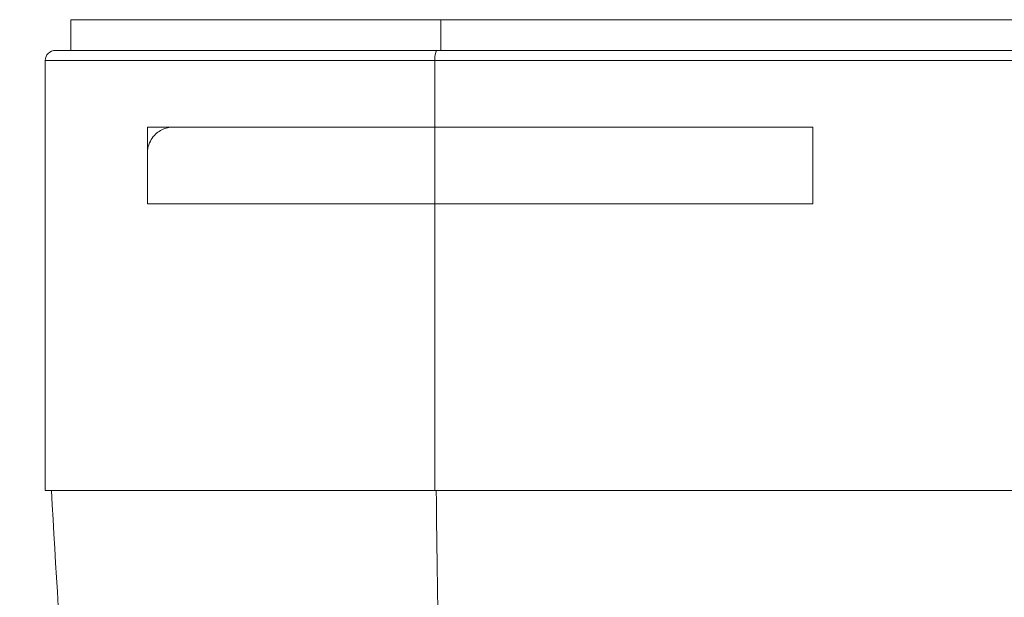
# Model space of a CAD drawing. Units: millimetres. Extents: x 1285 to 2484, y -2423 to -874.
# Drawn here: x 2170 to 2183, y -2198 to -2191 of the extents above; entities that cross this region are included whole.
import ezdxf

# ---------------------------------------------------------------- set-up
doc = ezdxf.new("R2010")
doc.units = ezdxf.units.MM
doc.header["$MEASUREMENT"] = 0
for name, color, linetype, lineweight in [('AM_0', 7, 'Continuous', 53), ('AM_5', 6, 'Continuous', 30), ('Layer 1', 7, 'Continuous', 0)]:
    doc.layers.add(name, color=color, linetype=linetype, lineweight=lineweight)

msp = doc.modelspace()

# ---------------------------------------------------------------- linework, layer by layer
at = {"layer": 'AM_0', "lineweight": 0, "ltscale": 0.000645489}
for p, q in [((2170.7751, -2191.5558, 0), (2170.7751, -2191.1685, 0)), ((2170.7751, -2191.1685, 0), (2193.3672, -2191.1685, 0)), ((2170.5814, -2191.5558, 0), (2175.3966, -2191.5558, 0)), ((2175.3966, -2191.5558, 0), (2188.7457, -2191.5558, 0)), ((2170.4523, -2191.6849, 0), (2170.4523, -2197.107, 0)), ((2171.7433, -2193.4922, 0), (2171.7433, -2192.524, 0)), ((2175.3658, -2192.524, 0), (2171.7433, -2192.524, 0)), ((2172.0661, -2192.524, 0), (2175.3658, -2192.524, 0)), ((2180.1347, -2192.524, 0), (2175.3658, -2192.524, 0)), ((2175.3658, -2192.524, 0), (2180.1347, -2192.524, 0)), ((2180.1347, -2192.524, 0), (2180.1347, -2193.4922, 0)), ((2180.1347, -2192.524, 0), (2180.1347, -2193.4922, 0)), ((2171.7433, -2193.4922, 0), (2171.7433, -2192.8467, 0)), ((2171.7433, -2193.4922, 0), (2175.3658, -2193.4922, 0)), ((2171.7433, -2193.4922, 0), (2175.3658, -2193.4922, 0)), ((2175.3658, -2193.4922, 0), (2180.1347, -2193.4922, 0)), ((2180.1347, -2193.4922, 0), (2175.3658, -2193.4922, 0)), ((2175.3658, -2197.107, 0), (2170.4523, -2197.107, 0)), ((2188.7765, -2197.107, 0), (2175.3658, -2197.107, 0))]:
    msp.add_line(p, q, dxfattribs=at)
at = {"layer": 'AM_0', "lineweight": 0, "ltscale": 0.000645489, "elevation": 0, "flags": 128}
msp.add_lwpolyline([(2171.7433, -2192.8467), (2171.7444, -2192.8204), (2171.7477, -2192.7947), (2171.7529, -2192.7697), (2171.7598, -2192.7456), (2171.7684, -2192.7226), (2171.7784, -2192.7007), (2171.7897, -2192.6802), (2171.802, -2192.6612), (2171.815, -2192.6438), (2171.8287, -2192.6278), (2171.8429, -2192.6133), (2171.8576, -2192.6), (2171.873, -2192.5879), (2171.8889, -2192.5769), (2171.9054, -2192.5668), (2171.9225, -2192.5577), (2171.94, -2192.5497), (2171.9578, -2192.5428), (2171.9759, -2192.537), (2171.994, -2192.5323), (2172.0122, -2192.5286), (2172.0304, -2192.5261), (2172.0484, -2192.5245), (2172.0661, -2192.524)], dxfattribs=at)
at = {"layer": 'AM_0', "lineweight": 0, "ltscale": 0.000645489}
for centre, radius, start, end in [((2170.5814, -2191.6849, 0), 0.1291, 90, 180), ((2492.7546, -2178.7957, 0), 322.7446, 183.252477, 184.292328)]:
    msp.add_arc(centre, radius, start, end, dxfattribs=at)
at = {"layer": 'AM_5', "lineweight": 0, "ltscale": 0.000645489}
for p, q in [((2175.4428, -2191.5558, 0), (2175.4428, -2191.1685, 0)), ((2175.3658, -2191.6849, 0), (2170.4523, -2191.6849, 0)), ((2188.7765, -2191.6849, 0), (2175.3658, -2191.6849, 0)), ((2175.3658, -2191.6849, 0), (2175.3658, -2192.524, 0)), ((2175.3658, -2193.4922, 0), (2175.3658, -2192.524, 0)), ((2175.3658, -2193.4922, 0), (2175.3658, -2197.107, 0))]:
    msp.add_line(p, q, dxfattribs=at)
for centre, major_axis, start_param, end_param in [((2175.3966, -2191.6849, 0), (0, 0.1291), 0, 1.5707963), ((2252.3335, -2178.7957, 0), (0, 322.7446), -4.6556225, -4.6412062)]:
    msp.add_ellipse(centre, major_axis=major_axis, ratio=0.238806, start_param=start_param, end_param=end_param, dxfattribs=at)
at = {"layer": 'Layer 1', "lineweight": 0, "ltscale": 0.00064516}
for points, knots in [([(2456.1673, -2355.465), (2456.1673, -2147.5636), (2456.1673, -1770.7487), (2456.1673, -1770.7487), (2456.1673, -1770.7487), (2456.1673, -1770.7487), (1884.5885, -1770.7487), (1884.5885, -1770.7487)], [0, 0, 0, 0, 0.32558, 0.32558, 0.32558, 0.66279, 1, 1, 1, 1]), ([(1903.8333, -2355.465), (1903.8333, -2159.4581), (1903.8333, -1789.9969), (1903.8333, -1789.9969), (1903.8333, -1789.9969), (1903.8333, -1789.9969), (2436.9225, -1789.9969), (2436.9225, -1789.9969)], [0, 0, 0, 0, 0.3287808, 0.3287808, 0.3287808, 0.6643904, 1, 1, 1, 1])]:
    msp.add_open_spline(points, degree=3, knots=knots, dxfattribs=at)

doc.saveas('drawing.dxf')
